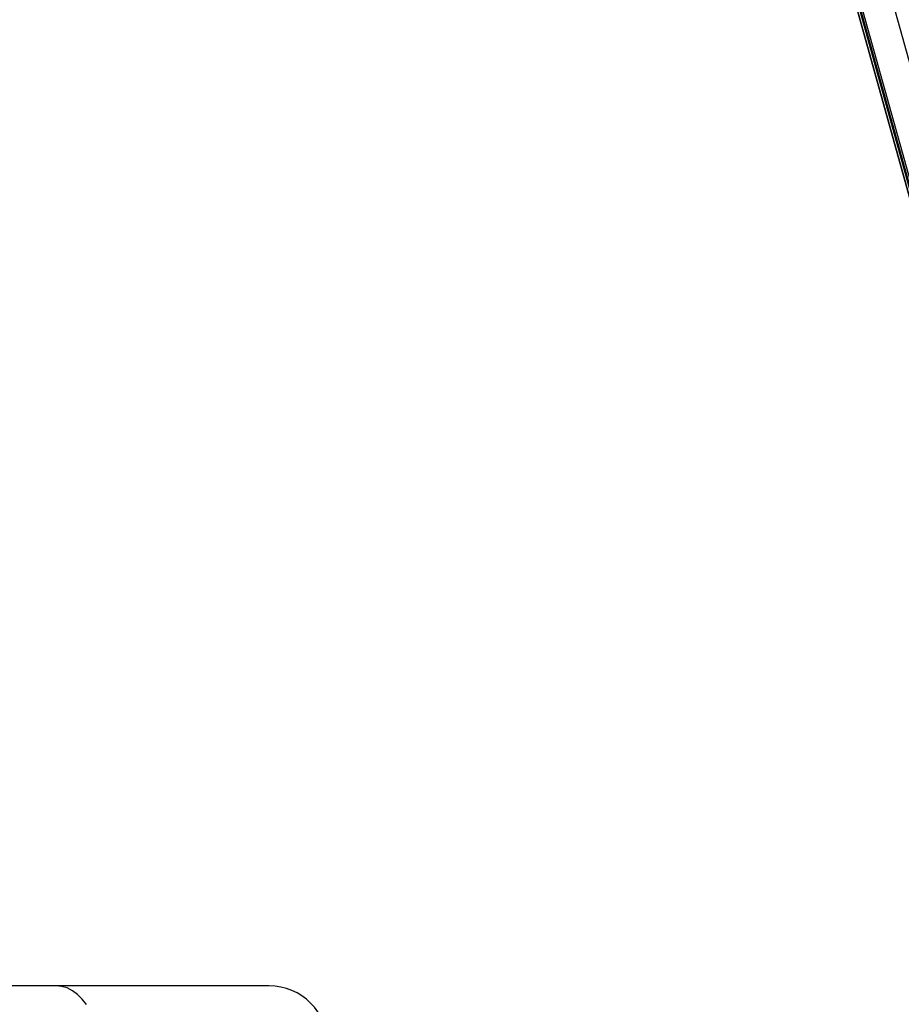
# Model space of a CAD drawing. Units: millimetres. Extents: x -4.2 to 12.5, y 0.8 to 17.3.
# Drawn here: x -1.6 to -1.3, y 12.5 to 12.9 of the extents above; entities that cross this region are included whole.
import ezdxf

# ---------------------------------------------------------------- set-up
doc = ezdxf.new("R2010")
doc.units = ezdxf.units.MM

# ---------------------------------------------------------------- blocks, each defined once
blk = doc.blocks.new('OPSHB_S029A')
at = {"color": 8, "linetype": 'Continuous', "lineweight": 25}
for p, q in [((19.95671, 1.24576), (19.4276, 3.1464)), ((19.94707, 1.23569), (19.41646, 3.14171)), ((19.41713, 3.14198), (19.94707, 1.23834)), ((19.41743, 3.1421), (19.94707, 1.23956)), ((19.94707, 1.24222), (19.4181, 3.14238))]:
    blk.add_line(p, q, dxfattribs=at)
at = {"color": 7, "linetype": 'Continuous', "lineweight": 25}
for p, q in [((19.41646, 3.14171), (19.94707, 1.23567)), ((19.41743, 3.1421), (19.94707, 1.23956)), ((19.42418, 1.83843), (19.40807, 1.83843)), ((19.49475, 1.83843), (19.42418, 1.83843))]:
    blk.add_line(p, q, dxfattribs=at)
at = {"color": 8, "linetype": 'Continuous', "lineweight": 25, "flags": 128}
blk.add_lwpolyline([(19.43433, 1.83224), (19.43294, 1.83406), (19.43139, 1.83559), (19.42971, 1.83682), (19.42792, 1.83771), (19.42607, 1.83825), (19.42418, 1.83843), (19.42418, 1.83843)], dxfattribs=at)
at = {"color": 7, "linetype": 'Continuous', "lineweight": 25}
blk.add_arc((19.49475, 1.81893), 0.0195, 0, 90, dxfattribs=at)

msp = doc.modelspace()

# ---------------------------------------------------------------- block references
msp.add_blockref('OPSHB_S029A', (-21.05337, 10.6928))

doc.saveas('drawing.dxf')
